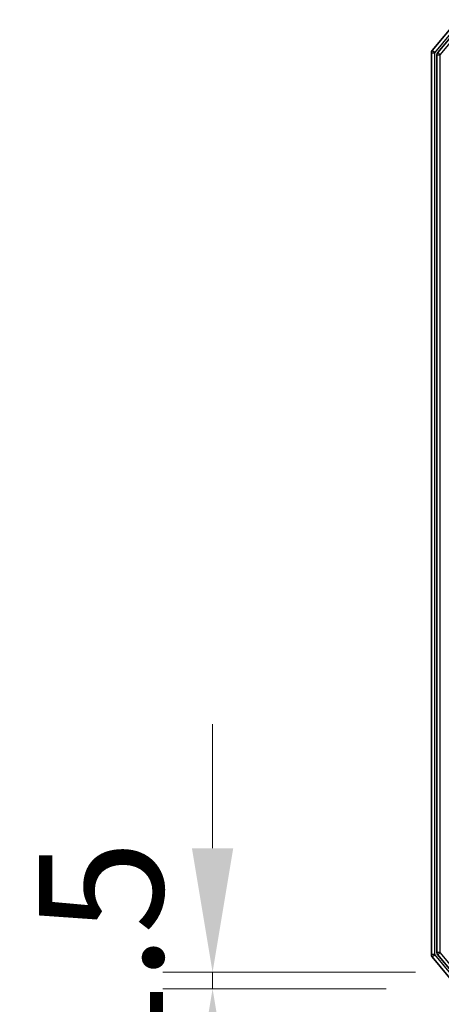
# Model space of a CAD drawing. Units: millimetres. Extents: x 0 to 6902, y 0 to 1264.
# Drawn here: x 1922 to 1961, y 917 to 1006 of the extents above; entities that cross this region are included whole.
import ezdxf

# ---------------------------------------------------------------- set-up
doc = ezdxf.new("R2010")
doc.units = ezdxf.units.MM
doc.header["$LTSCALE"] = 2.5
doc.layers.get('Defpoints').update_dxf_attribs({"lineweight": 25})
for name, color, linetype, lineweight in [('Dimension (ISO)', 7, 'Continuous', 18), ('Dimension (ISO) @ 1', 7, 'Continuous', 18), ('Visible (ISO)', 7, 'Continuous', 35), ('Visible Narrow (ISO)', 7, 'Continuous', 25)]:
    doc.layers.add(name, color=color, linetype=linetype, lineweight=lineweight)
doc.styles.add('Note Text (TK)', font='MS PGothic.ttf')
doc.dimstyles.new('Default - Method 1b (TK)', dxfattribs={"dimscale": 2.5, "dimtxt": 2.5, "dimasz": 2.5, "dimexe": 1, "dimexo": 1.5, "dimgap": 1, "dimtad": 1, "dimrnd": 1e-08, "dimdsep": 46, "dimtxsty": 'Note Text (TK)', "dimcen": 0.09, "dimdle": 5, "dimclrd": 100, "dimclre": 100, "dimclrt": 7, "dimadec": 1, "dimazin": 1, "dimtfac": 1, "dimtmove": 0, "dimatfit": 3, "dimfxl": 0, "dimtolj": 1, "dimlwd": -1, "dimlwe": -1, "dimarcsym": 0})

# ---------------------------------------------------------------- blocks, each defined once
blk = doc.blocks.new('*D45')
at = {"layer": 'Defpoints', "color": 0, "transparency": 16777216}
for p in [(1964.908, 920.039), (1939.749, 918.539), (1962.249, 918.539)]:
    blk.add_point(p, dxfattribs=at)
at = {"layer": 'Dimension (ISO)', "color": 100, "transparency": 16777216}
for p, q in [((1939.749, 931.289), (1939.749, 942.539)), ((1958.158, 920.039), (1935.249, 920.039)), ((1939.749, 920.039), (1939.749, 918.539)), ((1955.499, 918.539), (1935.249, 918.539)), ((1939.749, 907.289), (1939.749, 896.039))]:
    blk.add_line(p, q, dxfattribs=at)
for points in [[(1937.874, 931.289), (1941.624, 931.289), (1939.749, 920.039)], [(1937.874, 907.289), (1941.624, 907.289), (1939.749, 918.539)]]:
    blk.add_solid(points, dxfattribs=at)
at = {"layer": 'Dimension (ISO)', "color": 7, "transparency": 16777216, "insert": (1929.624, 910.724), "char_height": 11.25, "attachment_point": 4, "rotation": 90, "style": 'Note Text (TK)'}
blk.add_mtext('\\A1;1.5', dxfattribs=at)

msp = doc.modelspace()

# ---------------------------------------------------------------- linework, layer by layer
at = {"layer": 'Visible (ISO)'}
for p, q in [((1962.0185, 1006.431), (1959.678, 1003.6224)), ((1962.4194, 1006.131), (1960.178, 1003.4414)), ((1959.6085, 1003.4303), (1959.6085, 921.6476)), ((1960.1085, 1003.2493), (1960.1085, 921.8286)), ((1960.178, 921.6365), (1962.4194, 918.9469)), ((1959.678, 921.4555), (1962.0185, 918.6469))]:
    msp.add_line(p, q, dxfattribs=at)
for centre, start, end in [((1959.9085, 1003.4303), 140.194429, 180), ((1960.4085, 1003.2493), 140.194429, 180), ((1959.9085, 921.6476), 180, 219.805571), ((1960.4085, 921.8286), 180, 219.805571)]:
    msp.add_arc(centre, 0.3, start, end, dxfattribs=at)
at = {"layer": 'Visible Narrow (ISO)'}
for p, q in [((1959.9085, 1003.4303), (1962.249, 1006.239)), ((1960.4085, 1003.2493), (1962.6499, 1005.939)), ((1959.6085, 1003.4303), (1959.9085, 1003.4303)), ((1959.9085, 1003.4303), (1959.678, 1003.6224)), ((1959.9085, 921.6476), (1959.9085, 1003.4303)), ((1960.1085, 1003.2493), (1960.4085, 1003.2493)), ((1960.4085, 1003.2493), (1960.178, 1003.4414)), ((1960.4085, 921.8286), (1960.4085, 1003.2493)), ((1959.9085, 921.6476), (1959.6085, 921.6476)), ((1959.678, 921.4555), (1959.9085, 921.6476)), ((1962.249, 918.839), (1959.9085, 921.6476)), ((1960.4085, 921.8286), (1960.1085, 921.8286)), ((1960.178, 921.6365), (1960.4085, 921.8286)), ((1962.6499, 919.139), (1960.4085, 921.8286))]:
    msp.add_line(p, q, dxfattribs=at)

# ---------------------------------------------------------------- dimensions: what is measured, and where the dimension line sits
at = {"layer": 'Dimension (ISO) @ 1', "color": 100, "true_color": 0x00ff3f}
dim = msp.add_linear_dim(base=(1939.749, 918.539), p1=(1964.9085, 920.039), p2=(1962.249, 918.539), angle=270, dimstyle='Default - Method 1b (TK)', override={"dimscale": 1, "dimtxt": 11.25, "dimasz": 11.25, "dimexe": 4.5, "dimexo": 6.75, "dimgap": 4.5, "dimdec": 2, "dimcen": 0.405, "dimtol": 0, "dimlim": 0, "dimtp": 0, "dimtm": 0, "dimtdec": 2, "dimtix": 0, "dimtofl": 1, "dimtmove": 0, "dimatfit": 1}, dxfattribs=at)
dim.commit()
dim.dimension.update_dxf_attribs({"geometry": '*D45', "text_midpoint": (1939.749, 919.289), "dimtype": 128})

doc.saveas('drawing.dxf')
